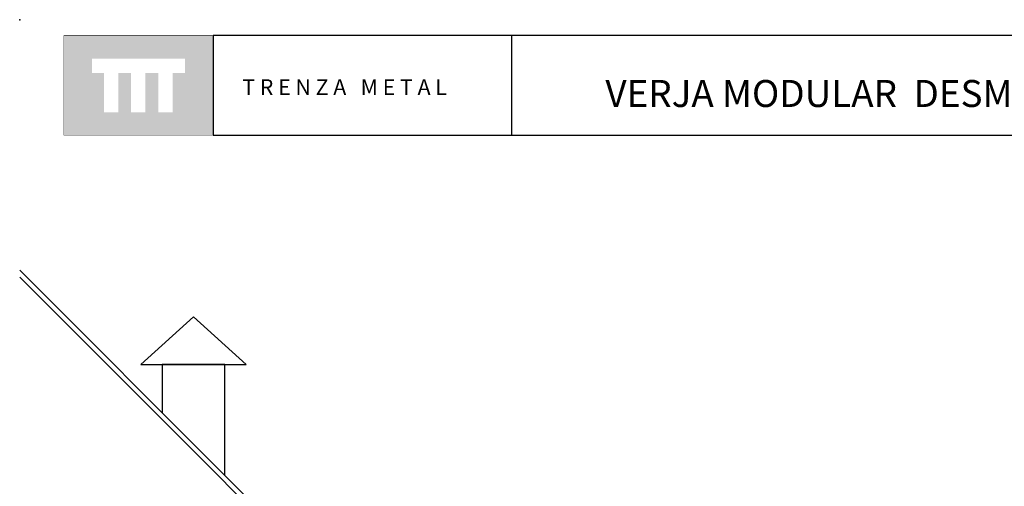
# Model space of a CAD drawing. Extents: x 384.3 to 399.7, y 236.3 to 246.3.
# Drawn here: x 385 to 391.3, y 243.3 to 246.3 of the extents above; entities that cross this region are included whole.
import ezdxf

# ---------------------------------------------------------------- set-up
doc = ezdxf.new("R2010")
doc.units = 0
doc.layers.add('CAJETIN', color=7, linetype='CONTINUOUS')
doc.layers.add('FIGURAS', color=8, linetype='CONTINUOUS')
doc.styles.add('ROMANS', font='romans.shx')
doc.styles.get("Standard").update_dxf_attribs({"font": 'romans.shx'})

msp = doc.modelspace()

# ---------------------------------------------------------------- hatches: boundary and pattern name
at = {"layer": 'CAJETIN'}
h = msp.add_hatch(color=256, dxfattribs=at)
h.paths.add_polyline_path([(386.2157, 246.2072), (385.2612, 246.2072), (385.2612, 245.571), (386.2157, 245.571)])
h.paths.add_polyline_path([(386.0359, 245.9691), (385.9575, 245.9691), (385.9575, 245.717), (385.8654, 245.717), (385.8654, 245.9691), (385.7839, 245.9691), (385.7839, 245.717), (385.6917, 245.717), (385.6917, 245.9691), (385.6105, 245.9691), (385.6105, 245.717), (385.5184, 245.717), (385.5184, 245.9691), (385.441, 245.9691), (385.441, 246.0612), (386.0359, 246.0612)], flags=16)

# ---------------------------------------------------------------- linework, layer by layer
for p, q in [((388.1252, 246.2075), (386.2164, 246.2075)), ((386.2164, 246.2075), (386.2164, 245.5712)), ((399.1946, 246.2075), (388.1252, 246.2075)), ((388.1252, 246.2075), (388.1252, 245.5712)), ((386.2164, 245.5712), (388.1252, 245.5712)), ((388.1252, 245.5712), (399.1946, 245.5712))]:
    msp.add_line(p, q, dxfattribs=at)
at = {"layer": 'CAJETIN', "const_width": 0.00293}
msp.add_lwpolyline([(385.2619, 245.5712), (386.2164, 245.5712), (386.2164, 246.2075), (385.2619, 246.2075)], close=True, dxfattribs=at)
at = {"layer": 'CAJETIN'}
msp.add_point((384.9792, 246.3094), dxfattribs=at)
at = {"layer": 'FIGURAS', "color": 241}
for points in [[(387.6374, 242.051), (384.9792, 244.7092)], [(387.6148, 242.0283), (384.9792, 244.6639)], [(385.7536, 244.106), (386.091, 244.4102)], [(386.4285, 244.106), (386.091, 244.4102)], [(385.7536, 244.106), (386.4285, 244.106)], [(386.291, 243.3974), (386.291, 244.106), (385.891, 244.106), (385.891, 243.7974)]]:
    msp.add_lwpolyline(points, dxfattribs=at)

# ---------------------------------------------------------------- texts
at = {"layer": 'CAJETIN', "color": 2, "insert": (388.6728, 245.9963), "char_height": 0.1727441, "width": 11.9143, "attachment_point": 1, "style": 'ROMANS'}
msp.add_mtext('{\\fArial|b1|i0|c0|p34; VERJA MODULAR  DESMONTABLE                      SISTEMA: \\H1.417x;TME    \\H0.7057x;   }', dxfattribs=at)
at = {"layer": 'CAJETIN', "insert": (386.4027, 245.9287), "char_height": 0.1, "width": 1.6528, "attachment_point": 1}
msp.add_mtext('{\\fArial|b1|i0|c0|p34;T R E N Z A   M E T A L}', dxfattribs=at)

doc.saveas('drawing.dxf')
